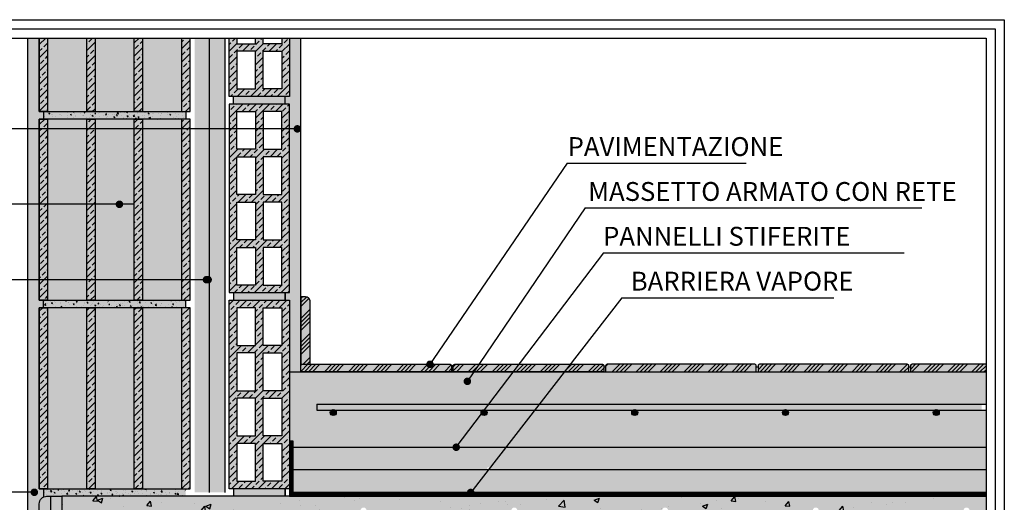
# Model space of a CAD drawing. Extents: x 2700 to 2897, y 203 to 354.
# Drawn here: x 2767 to 2897, y 290 to 354 of the extents above; entities that cross this region are included whole.
import ezdxf

# ---------------------------------------------------------------- set-up
doc = ezdxf.new("R2010")
doc.units = 0
doc.header["$LTSCALE"] = 4
doc.header["$MEASUREMENT"] = 0
doc.linetypes.add('ACAD_ISO03W100', pattern=[30, 12, -18])
doc.layers.get('0').update_dxf_attribs({"linetype": 'CONTINUOUS'})
for name, color, linetype in [('ferri', 7, 'CONTINUOUS'), ('ISOLAMENTO', 7, 'CONTINUOUS'), ('MANTOSIC', 1, 'CONTINUOUS'), ('RETINI', 5, 'CONTINUOUS'), ('RETINI COLORE', 7, 'CONTINUOUS'), ('SEZIONATE', 4, 'CONTINUOUS'), ('TESTI', 1, 'CONTINUOUS')]:
    doc.layers.add(name, color=color, linetype=linetype)
doc.styles.add('ROMANS', font='romans.shx', dxfattribs={"width": 0.8})
doc.linetypes.add('BATTING', pattern='A,0.00254,-2.54,[134,ltypeshp.shx,S=2.54,R=0,X=-2.54,Y=0],-5.08,[134,ltypeshp.shx,S=2.54,R=180,X=2.54,Y=0],-2.54', length=10.16254)
pattern_1 = [(45, (-52106.3423, 16724.7573), (-0.883883476, 0.883883476), []), (45, (-52105.4585, 16724.7573), (-0.883883476, 0.883883476), [0.625, -0.3125])]
pattern_2 = [(50, (-52106.3423, 16724.7573), (1.434520365, -0.12550427), [0.15, -1.65]), (355, (-52106.3423, 16724.7573), (-0.277502667, 1.504384267), [0.12, -1.32]), (100.4514, (-52106.2228, 16724.7469), (1.157018763, 1.378879084), [0.12748038, -1.402284224]), (46.1842, (-52106.3423, 16725.1573), (2.134482097, -0.33103803), [0.225, -2.475]), (96.6356, (-52106.1645, 16725.1298), (1.86932541, 1.94823574), [0.19122058, -2.103426]), (351.1842, (-52106.3423, 16725.1573), (1.86932389, 1.9482372), [0.18, -1.98]), (21, (-52106.1423, 16725.0573), (1.193814104, -0.805237781), [0.15, -1.65]), (326, (-52106.1423, 16725.0573), (0.486630664, 1.45030009), [0.12, -1.32]), (71.4514, (-52106.0429, 16724.9902), (1.680445257, 0.645060993), [0.12748038, -1.402284224]), (37.5, (-52106.34234, 16724.75735), (0.0243197106, 0.6657877077), [0, -1.304, 0, -1.34, 0, -1.325]), (7.5, (-52106.34234, 16724.75735), (0.526139075, 0.788823424), [0, -0.764, 0, -1.274, 0, -0.505]), (327.5, (-52106.78834, 16724.75735), (1.0676448723, -0.0451097435), [0, -0.5, 0, -1.56, 0, -2.07]), (317.5, (-52106.9883, 16724.75735), (1.166372339, 0.200209965), [0, -0.65, 0, -1.036, 0, -1.47])]

msp = doc.modelspace()

# ---------------------------------------------------------------- hatches: boundary and pattern name
at = {"layer": 'RETINI'}
h = msp.add_hatch(dxfattribs=at)
h.set_pattern_fill('AR-SAND', color=256, scale=0.5, style=0)
h.set_pattern_definition([(37.5, (203.7798, -185.5419), (-0.03149668, 0.96341188), [0, -0.76, 0, -0.85, 0, -0.8125]), (7.5, (203.7798, -185.5419), (0.88488835, 1.41107303), [0, -0.41, 0, -0.685, 0, -0.2625]), (327.5, (203.1648, -185.5419), (1.55707093, 0.00282953), [0, -0.25, 0, -0.9, 0, -1.175]), (317.5, (203.1648, -185.5419), (1.5030633, 0.4388378), [0, -0.125, 0, -0.59, 0, -0.675])])
h.paths.add_polyline_path([(2769.2, 315.56), (2769.75, 315.56), (2769.75, 316.56), (2769.2, 316.56), (2769.2, 340.56), (2769.75, 340.56), (2769.75, 341.56), (2769.2, 341.56), (2769.2, 351.31), (2767.7, 351.31), (2767.7, 287.55), (2768.29, 287.55, -1), (2768.79, 287.55, -1), (2768.29, 287.55), (2767.7, 287.55), (2767.7, 279.55), (2769.2, 279.55), (2769.2, 289.56, -0.285019), (2769.75, 290.46), (2769.75, 291.56), (2769.2, 291.56)])
h = msp.add_hatch(dxfattribs=at)
h.set_pattern_fill('ANSI33', color=256, scale=5, style=0)
h.set_pattern_definition(pattern_1)
h.paths.add_polyline_path([(2770.31, 351.31), (2769.2, 351.31), (2769.2, 341.56), (2770.31, 341.56)])
h.paths.add_polyline_path([(2776.6, 351.31), (2775.49, 351.31), (2775.49, 341.56), (2776.6, 341.56)])
h.paths.add_polyline_path([(2782.9, 351.31), (2781.79, 351.31), (2781.79, 341.56), (2782.9, 341.56)])
h.paths.add_polyline_path([(2789.2, 351.31), (2788.08, 351.31), (2788.08, 341.56), (2789.2, 341.56)])
h = msp.add_hatch(dxfattribs=at)
h.set_pattern_fill('ANSI33', color=256, scale=5, style=0)
h.paths.add_polyline_path([(2802.4, 316.56), (2794.4, 316.56), (2794.4, 291.56), (2802.4, 291.56)])
h.paths.add_polyline_path([(2798.9, 315.56), (2801.4, 315.56), (2801.4, 310.56), (2798.9, 310.56)], flags=16)
h.paths.add_polyline_path([(2797.9, 315.56), (2797.9, 310.56), (2795.4, 310.56), (2795.4, 315.56)], flags=16)
h.paths.add_polyline_path([(2798.9, 309.56), (2801.4, 309.56), (2801.4, 304.56), (2798.9, 304.56)], flags=16)
h.paths.add_polyline_path([(2797.9, 309.56), (2797.9, 304.56), (2795.4, 304.56), (2795.4, 309.56)], flags=16)
h.paths.add_polyline_path([(2798.9, 303.56), (2801.4, 303.56), (2801.4, 298.56), (2798.9, 298.56)], flags=16)
h.paths.add_polyline_path([(2797.9, 303.56), (2797.9, 298.56), (2795.4, 298.56), (2795.4, 303.56)], flags=16)
h.paths.add_polyline_path([(2798.9, 297.56), (2801.4, 297.56), (2801.4, 292.56), (2798.9, 292.56)], flags=16)
h.paths.add_polyline_path([(2797.9, 297.56), (2797.9, 292.56), (2795.4, 292.56), (2795.4, 297.56)], flags=16)
h.paths.add_polyline_path([(2802.4, 339.27), (2801.4, 339.27), (2801.4, 336.56), (2798.9, 336.56), (2798.9, 339.27), (2797.9, 339.27), (2797.9, 336.56), (2795.4, 336.56), (2795.4, 339.27), (2794.4, 339.27), (2794.4, 317.56), (2802.4, 317.56)])
h.paths.add_polyline_path([(2798.9, 318.56), (2798.9, 323.56), (2801.4, 323.56), (2801.4, 318.56)], flags=16)
h.paths.add_polyline_path([(2797.9, 318.56), (2795.4, 318.56), (2795.4, 323.56), (2797.9, 323.56)], flags=16)
h.paths.add_polyline_path([(2798.9, 324.56), (2798.9, 329.56), (2801.4, 329.56), (2801.4, 324.56)], flags=16)
h.paths.add_polyline_path([(2797.9, 324.56), (2795.4, 324.56), (2795.4, 329.56), (2797.9, 329.56)], flags=16)
h.paths.add_polyline_path([(2798.9, 330.56), (2798.9, 335.56), (2801.4, 335.56), (2801.4, 330.56)], flags=16)
h.paths.add_polyline_path([(2797.9, 330.56), (2795.4, 330.56), (2795.4, 335.56), (2797.9, 335.56)], flags=16)
h.paths.add_polyline_path([(2802.4, 342.56), (2794.4, 342.56), (2794.4, 339.27), (2795.4, 339.27), (2795.4, 341.56), (2797.9, 341.56), (2797.9, 339.27), (2798.9, 339.27), (2798.9, 341.56), (2801.4, 341.56), (2801.4, 339.27), (2802.4, 339.27)])
h.paths.add_polyline_path([(2802.4, 351.31), (2801.4, 351.31), (2801.4, 350.56), (2798.9, 350.56), (2798.9, 351.31), (2797.9, 351.31), (2797.9, 350.56), (2795.4, 350.56), (2795.4, 351.31), (2794.4, 351.31), (2794.4, 343.56), (2802.4, 343.56)])
h.paths.add_polyline_path([(2798.9, 344.56), (2798.9, 349.56), (2801.4, 349.56), (2801.4, 344.56)], flags=16)
h.paths.add_polyline_path([(2797.9, 344.56), (2795.4, 344.56), (2795.4, 349.56), (2797.9, 349.56)], flags=16)
h = msp.add_hatch(dxfattribs=at)
h.set_pattern_fill('AR-SAND', color=256, scale=0.5, style=0)
h.set_pattern_definition([(37.5, (0, 0), (-0.03149668, 0.96341188), [0, -0.76, 0, -0.85, 0, -0.8125]), (7.5, (0, 0), (0.88488835, 1.41107303), [0, -0.41, 0, -0.685, 0, -0.2625]), (327.5, (-0.615, 0), (1.55707093, 0.00282953), [0, -0.25, 0, -0.9, 0, -1.175]), (317.5, (-0.615, 0), (1.5030633, 0.4388378), [0, -0.125, 0, -0.59, 0, -0.675])])
h.paths.add_polyline_path([(2803.9, 351.31), (2802.4, 351.31), (2802.4, 343.56), (2801.81, 343.56), (2801.81, 342.56), (2802.4, 342.56), (2802.4, 339.27), (2803.19, 339.27, -1), (2803.69, 339.27, -1), (2803.19, 339.27), (2802.4, 339.27), (2802.4, 317.56), (2801.81, 317.56), (2801.81, 316.56), (2802.4, 316.56), (2802.4, 307.06), (2803.1, 307.06), (2803.9, 307.06), (2803.9, 307.86)])
h = msp.add_hatch(dxfattribs=at)
h.set_pattern_fill('AR-CONC', color=256, scale=0.2, angle=0.2, style=0)
h.set_pattern_definition([(50.2, (0, 0), (1.4349497, -0.1204961), [0.15, -1.65]), (355.2, (0, 0), (-0.28275226, 1.5034064), [0.12, -1.32]), (100.6514, (0.1196, -0.01), (1.1521985, 1.3829094), [0.1274804, -1.4022842]), (46.3842, (-0.0014, 0.4), (2.1356246, -0.3235853), [0.225, -2.475]), (96.8356, (0.1766, 0.373), (1.8625134, 1.954749), [0.1912206, -2.103426]), (351.3842, (-0.0014, 0.4), (1.8625119, 1.9547505), [0.18, -1.98]), (21.2, (0.199, 0.3007), (1.19661764, -0.8010657), [0.15, -1.65]), (326.2, (0.199, 0.3007), (0.4815652, 1.4519899), [0.12, -1.32]), (71.6514, (0.2987, 0.234), (1.67818334, 0.6509229), [0.1274804, -1.4022842]), (37.7, (0, 0), (0.02199553, 0.66586854), [0, -1.304, 0, -1.34, 0, -1.325]), (7.7, (0, 0), (0.52338236, 0.79065519), [0, -0.764, 0, -1.274, 0, -0.505]), (327.7, (-0.446, -0.00156), (1.06779583, -0.04138269), [0, -0.5, 0, -1.56, 0, -2.07]), (317.7, (-0.646, -0.0023), (1.16566637, 0.20428014), [0, -0.65, 0, -1.036, 0, -1.47])])
h.paths.add_polyline_path([(2801.81, 291.56), (2794.98, 291.56), (2794.98, 290.56), (2801.81, 290.56)])
h.paths.add_polyline_path([(2801.81, 317.56), (2794.98, 317.56), (2794.98, 316.56), (2801.81, 316.56)])
h.paths.add_polyline_path([(2801.81, 343.56), (2794.98, 343.56), (2794.98, 342.56), (2801.81, 342.56)])
h = msp.add_hatch(dxfattribs=at)
h.set_pattern_fill('AR-CONC', color=256, scale=0.2, style=0)
h.set_pattern_definition(pattern_2)
h.paths.add_polyline_path([(2788.64, 341.56), (2788.08, 341.56), (2769.75, 341.56), (2769.75, 340.56), (2770.31, 340.56), (2788.64, 340.56)])
h.paths.add_polyline_path([(2788.64, 316.56), (2788.08, 316.56), (2769.75, 316.56), (2769.75, 315.56), (2770.31, 315.56), (2788.64, 315.56)])
h = msp.add_hatch(dxfattribs=at)
h.set_pattern_fill('ANSI33', color=256, scale=5, style=0)
h.set_pattern_definition(pattern_1)
h.paths.add_polyline_path([(2770.31, 340.56), (2769.2, 340.56), (2769.2, 316.56), (2770.31, 316.56)])
h.paths.add_polyline_path([(2776.6, 340.56), (2775.49, 340.56), (2775.49, 316.56), (2776.6, 316.56)])
h.paths.add_polyline_path([(2782.9, 340.56), (2781.79, 340.56), (2781.79, 316.56), (2782.9, 316.56)])
h.paths.add_polyline_path([(2789.2, 340.56), (2788.08, 340.56), (2788.08, 316.56), (2789.2, 316.56)])
h = msp.add_hatch(dxfattribs=at)
h.set_pattern_fill('ANSI34', color=256, scale=3, style=0)
h.set_pattern_definition([(45, (-253.9408, 148.6898), (-1.5909903, 1.5909903), []), (45, (-253.4105, 148.6898), (-1.5909903, 1.5909903), []), (45, (-252.8801, 148.6898), (-1.5909903, 1.5909903), []), (45, (-252.3498, 148.6898), (-1.5909903, 1.5909903), [])])
h.paths.add_polyline_path([(2805.15, 316.36, 0.414214), (2804.52, 316.99), (2803.9, 316.99), (2803.9, 308.06), (2805.15, 308.06)])
h = msp.add_hatch(dxfattribs=at)
h.set_pattern_fill('ANSI33', color=256, scale=5, style=0)
h.set_pattern_definition(pattern_1)
h.paths.add_polyline_path([(2770.31, 315.56), (2769.2, 315.56), (2769.2, 291.56), (2770.31, 291.56)])
h.paths.add_polyline_path([(2776.6, 315.56), (2775.49, 315.56), (2775.49, 291.56), (2776.6, 291.56)])
h.paths.add_polyline_path([(2782.9, 315.56), (2781.79, 315.56), (2781.79, 291.56), (2782.9, 291.56)])
h.paths.add_polyline_path([(2789.2, 315.56), (2788.08, 315.56), (2788.08, 291.56), (2789.2, 291.56)])
h = msp.add_hatch(dxfattribs=at)
h.set_pattern_fill('AR-CONC', color=256, scale=0.4, style=0)
h.set_pattern_definition([(50, (0, 0), (2.8690407, -0.2510085), [0.3, -3.3]), (355, (0, 0), (-0.5550053, 3.0087685), [0.24, -2.64]), (100.4514, (0.239, -0.021), (2.3140375, 2.7577582), [0.2549608, -2.8045684]), (46.1842, (0, 0.8), (4.268964, -0.662076), [0.45, -4.95]), (96.6356, (0.3557, 0.745), (3.738651, 3.8964715), [0.382441, -4.206852]), (351.1842, (0, 0.8), (3.738648, 3.8964744), [0.36, -3.96]), (21, (0.4, 0.6), (2.3876282, -1.6104756), [0.3, -3.3]), (326, (0.4, 0.6), (0.9732613, 2.9006002), [0.24, -2.64]), (71.4514, (0.599, 0.4658), (3.3608905, 1.290122), [0.2549608, -2.8045684]), (37.5, (0, 0), (0.04863942, 1.3315754), [0, -2.608, 0, -2.68, 0, -2.65]), (7.5, (0, 0), (1.05227815, 1.57764685), [0, -1.528, 0, -2.548, 0, -1.01]), (327.5, (-0.892, 0), (2.13528974, -0.0902195), [0, -1, 0, -3.12, 0, -4.14]), (317.5, (-1.292, 0), (2.3327447, 0.4004199), [0, -1.3, 0, -2.072, 0, -2.94])])
h.paths.add_polyline_path([(2894.82, 307.06), (2884.79, 307.06), (2838.87, 307.06), (2835.53, 302.76), (2894.82, 302.76)])
h.paths.add_polyline_path([(2894.82, 301.96), (2888.47, 301.96, -0.217733), (2888.61, 301.66, -1), (2887.81, 301.66, -0.217733), (2887.95, 301.96), (2868.47, 301.96, -0.217733), (2868.61, 301.66, -1), (2867.81, 301.66, -0.217733), (2867.95, 301.96), (2848.47, 301.96, -0.217733), (2848.61, 301.66, -1), (2847.81, 301.66, -0.217733), (2847.95, 301.96), (2834.9, 301.96), (2831.1, 297.06), (2894.82, 297.06)])
h.paths.add_polyline_path([(2834.9, 301.96), (2828.47, 301.96, -0.217733), (2828.61, 301.66, -0.828708), (2827.84, 301.51), (2824.62, 297.29, -0.295805), (2824.77, 297.06), (2831.1, 297.06)])
h.paths.add_polyline_path([(2838.87, 307.06), (2832.07, 307.06), (2828.79, 302.76), (2835.53, 302.76)])
h.paths.add_polyline_path([(2832.07, 307.06), (2826.86, 307.06), (2826.14, 306.01, -0.248127), (2826.25, 305.8, -1), (2825.75, 305.8, -0.602401), (2826.14, 306.01), (2826.86, 307.06), (2824.12, 307.06), (2802.4, 307.06), (2802.4, 297.87), (2802.9, 297.87), (2802.9, 297.06), (2824.27, 297.06, -0.543443), (2824.62, 297.29), (2827.84, 301.51, -0.093669), (2827.81, 301.66, -0.217733), (2827.95, 301.96), (2808.47, 301.96, -0.217733), (2808.61, 301.66, -1), (2807.81, 301.66, -0.217733), (2807.95, 301.96), (2806.04, 301.96), (2806.04, 302.76), (2828.79, 302.76)])
h = msp.add_hatch(dxfattribs=at)
h.set_pattern_fill('ANSI34', color=256, scale=3, style=0)
h.set_pattern_definition([(45, (205.7798, -184.5419), (-1.5909903, 1.5909903), []), (45, (206.3101, -184.5419), (-1.5909903, 1.5909903), []), (45, (206.8405, -184.5419), (-1.5909903, 1.5909903), []), (45, (207.3708, -184.5419), (-1.5909903, 1.5909903), [])])
h.paths.add_polyline_path([(2894.82, 308.06), (2884.99, 308.06, 0.414214), (2884.79, 307.86), (2884.79, 307.06), (2894.82, 307.06)])
h.paths.add_polyline_path([(2884.57, 307.86, 0.414214), (2884.37, 308.06), (2864.77, 308.06, 0.414214), (2864.57, 307.86), (2864.57, 307.06), (2884.57, 307.06)])
h.paths.add_polyline_path([(2864.14, 308.06), (2844.54, 308.06, 0.414214), (2844.34, 307.86), (2844.34, 307.06), (2864.34, 307.06), (2864.34, 307.86, 0.414214)])
h.paths.add_polyline_path([(2843.92, 308.06), (2824.32, 308.06, 0.414214), (2824.12, 307.86), (2824.12, 307.06), (2844.12, 307.06), (2844.12, 307.86, 0.414214)])
h.paths.add_polyline_path([(2823.9, 307.86, 0.414214), (2823.7, 308.06), (2804.1, 308.06, 0.414214), (2803.9, 307.86), (2803.9, 307.06), (2823.9, 307.06)])
h = msp.add_hatch(dxfattribs=at)
h.set_pattern_fill('AR-CONC', color=256, scale=0.2, style=0)
h.set_pattern_definition(pattern_2)
h.paths.add_polyline_path([(2788.64, 291.56), (2788.08, 291.56), (2769.75, 291.56), (2769.75, 290.56), (2788.64, 290.56)])
h = msp.add_hatch(dxfattribs=at)
h.set_pattern_fill('AR-CONC', color=256, style=0)
h.set_pattern_definition([(50, (0, 0), (7.172602, -0.627521), [0.75, -8.25]), (355, (0, 0), (-1.387513, 7.521921), [0.6, -6.6]), (100.4514, (0.598, -0.052), (5.785094, 6.894395), [0.637402, -7.011421]), (46.1842, (0, 2), (10.67241, -1.65519), [1.125, -12.375]), (96.6356, (0.889, 1.862), (9.346627, 9.74118), [0.956103, -10.51713]), (351.1842, (0, 2), (9.34662, 9.741186), [0.9, -9.9]), (21, (1, 1.5), (5.96907, -4.026189), [0.75, -8.25]), (326, (1, 1.5), (2.433153, 7.2515), [0.6, -6.6]), (71.4514, (1.4974, 1.1645), (8.402226, 3.225305), [0.637402, -7.011421]), (37.5, (0, 0), (0.1215986, 3.3289385), [0, -6.52, 0, -6.7, 0, -6.625]), (7.5, (0, 0), (2.6306954, 3.944117), [0, -3.82, 0, -6.37, 0, -2.525]), (327.5, (-2.23, 0), (5.3382244, -0.2255487), [0, -2.5, 0, -7.8, 0, -10.35]), (317.5, (-3.23, 0), (5.831862, 1.00105), [0, -3.25, 0, -5.18, 0, -7.35])])
h.paths.add_polyline_path([(2802.57, 286.56), (2834.57, 286.56), (2884.82, 286.56), (2894.82, 286.56), (2894.82, 288.36), (2892.49, 288.36, -0.372553), (2891.97, 288.36), (2872.49, 288.36, -0.372553), (2871.97, 288.36), (2852.49, 288.36, -0.372553), (2851.97, 288.36), (2832.49, 288.36, -0.372553), (2831.97, 288.36), (2812.49, 288.36, -0.642396), (2811.83, 288.67, -1), (2812.63, 288.67, -0.217733), (2812.49, 288.36), (2831.97, 288.36, -0.217733), (2831.83, 288.67, -1), (2832.63, 288.67, -0.217733), (2832.49, 288.36), (2851.97, 288.36, -0.217733), (2851.83, 288.67, -1), (2852.63, 288.67, -0.217733), (2852.49, 288.36), (2871.97, 288.36, -0.217733), (2871.83, 288.67, -1), (2872.63, 288.67, -0.217733), (2872.49, 288.36), (2891.97, 288.36, -0.217733), (2891.83, 288.67, -1), (2892.63, 288.67, -0.217733), (2892.49, 288.36), (2894.82, 288.36), (2894.82, 290.56), (2802.4, 290.56), (2772.2, 290.56), (2772.2, 266.56), (2772.3, 266.56), (2802.57, 266.56), (2802.57, 267.57)])
h.paths.add_polyline_path([(2775, 270.56), (2775, 286.56, -0.414214), (2776, 287.56), (2798.57, 287.56, -0.414214), (2799.57, 286.56), (2799.57, 272.06, -0.250492), (2800.37, 270.56), (2800.37, 286.56, 0.414214), (2798.57, 288.36), (2776, 288.36, 0.414214), (2774.2, 286.56), (2774.2, 270.56, 0.414214), (2776, 268.76), (2798.57, 268.76, 0.79051), (2799.37, 272.17), (2796.82, 273.45), (2796.46, 272.74), (2799.01, 271.46, -0.79051), (2798.57, 269.56), (2776, 269.56, -0.414214)], flags=16)
h.paths.add_polyline_path([(2797.57, 286.56, -1), (2799.57, 286.56, -1)], flags=16)
h.paths.add_polyline_path([(2798.07, 286.56, -1), (2799.07, 286.56, -1)], flags=0)
h.paths.add_polyline_path([(2797.57, 270.56, -1), (2799.57, 270.56, -1)], flags=16)
h.paths.add_polyline_path([(2799.07, 270.56, -1), (2798.07, 270.56, -1)], flags=0)
h.paths.add_polyline_path([(2775, 286.56, -1), (2777, 286.56, -1)], flags=0)
h.paths.add_polyline_path([(2775.5, 286.56, -1), (2776.5, 286.56, -1)], flags=0)
h.paths.add_polyline_path([(2777, 270.56, -1), (2775, 270.56, -1)], flags=16)
h.paths.add_polyline_path([(2776.5, 270.56, -1), (2775.5, 270.56, -1)], flags=0)
at = {"layer": 'RETINI COLORE'}
h = msp.add_hatch(color=254, dxfattribs=at)
h.paths.add_polyline_path([(2769.2, 351.31), (2767.7, 351.31), (2767.7, 287.55), (2768.29, 287.55, -1), (2768.79, 287.55, -1), (2768.29, 287.55), (2767.7, 287.55), (2767.7, 279.55), (2769.2, 279.55), (2769.2, 289.56, -0.285019), (2769.75, 290.46), (2769.75, 291.56), (2769.2, 291.56), (2769.2, 315.56), (2769.75, 315.56), (2769.75, 316.56), (2769.2, 316.56), (2769.2, 340.56), (2769.75, 340.56), (2769.75, 341.56), (2769.2, 341.56)])
h.paths.add_polyline_path([(2769.2, 279.55), (2767.7, 279.55), (2767.7, 206.31), (2769.2, 206.31), (2769.2, 215.56), (2769.75, 215.56), (2769.75, 216.56), (2769.2, 216.56), (2769.2, 240.56), (2769.75, 240.56), (2769.75, 241.56), (2769.2, 241.56), (2769.2, 265.56), (2769.75, 265.56), (2769.75, 266.67, -0.285019), (2769.2, 267.56)])
h = msp.add_hatch(color=32, dxfattribs=at)
h.paths.add_polyline_path([(2770.31, 351.31), (2769.2, 351.31), (2769.2, 341.56), (2770.31, 341.56)])
h.paths.add_polyline_path([(2776.6, 351.31), (2775.49, 351.31), (2775.49, 341.56), (2776.6, 341.56)])
h.paths.add_polyline_path([(2782.9, 351.31), (2781.79, 351.31), (2781.79, 341.56), (2782.9, 341.56)])
h.paths.add_polyline_path([(2789.2, 351.31), (2788.08, 351.31), (2788.08, 341.56), (2789.2, 341.56)])
h = msp.add_hatch(color=31, dxfattribs=at)
h.paths.add_polyline_path([(2775.49, 351.31), (2770.31, 351.31), (2770.31, 341.56), (2775.49, 341.56)])
h.paths.add_polyline_path([(2781.79, 351.31), (2776.6, 351.31), (2776.6, 341.56), (2781.79, 341.56)])
h.paths.add_polyline_path([(2788.08, 351.31), (2782.9, 351.31), (2782.9, 341.56), (2788.08, 341.56)])
h.paths.add_polyline_path([(2788.08, 340.56), (2782.9, 340.56), (2782.9, 316.56), (2788.08, 316.56)])
h.paths.add_polyline_path([(2781.79, 340.56), (2776.6, 340.56), (2776.6, 316.56), (2781.79, 316.56)])
h.paths.add_polyline_path([(2775.49, 340.56), (2770.31, 340.56), (2770.31, 316.56), (2775.49, 316.56)])
h.paths.add_polyline_path([(2775.49, 315.56), (2770.31, 315.56), (2770.31, 291.56), (2775.49, 291.56)])
h.paths.add_polyline_path([(2781.79, 315.56), (2776.6, 315.56), (2776.6, 291.56), (2781.79, 291.56)])
h.paths.add_polyline_path([(2788.08, 315.56), (2782.9, 315.56), (2782.9, 291.56), (2788.08, 291.56)])
h = msp.add_hatch(color=51, dxfattribs=at)
h.paths.add_polyline_path([(2791.8, 291.06), (2789.8, 291.06), (2789.8, 351.31), (2791.8, 351.31)])
h.paths.add_polyline_path([(2793.8, 291.06), (2791.8, 291.06), (2791.8, 351.31), (2793.8, 351.31)])
h = msp.add_hatch(color=32, dxfattribs=at)
h.paths.add_polyline_path([(2802.4, 316.56), (2794.4, 316.56), (2794.4, 291.56), (2802.4, 291.56)])
h.paths.add_polyline_path([(2798.9, 315.56), (2801.4, 315.56), (2801.4, 310.56), (2798.9, 310.56)], flags=16)
h.paths.add_polyline_path([(2797.9, 315.56), (2797.9, 310.56), (2795.4, 310.56), (2795.4, 315.56)], flags=16)
h.paths.add_polyline_path([(2798.9, 309.56), (2801.4, 309.56), (2801.4, 304.56), (2798.9, 304.56)], flags=16)
h.paths.add_polyline_path([(2797.9, 309.56), (2797.9, 304.56), (2795.4, 304.56), (2795.4, 309.56)], flags=16)
h.paths.add_polyline_path([(2798.9, 303.56), (2801.4, 303.56), (2801.4, 298.56), (2798.9, 298.56)], flags=16)
h.paths.add_polyline_path([(2797.9, 303.56), (2797.9, 298.56), (2795.4, 298.56), (2795.4, 303.56)], flags=16)
h.paths.add_polyline_path([(2798.9, 297.56), (2801.4, 297.56), (2801.4, 292.56), (2798.9, 292.56)], flags=16)
h.paths.add_polyline_path([(2797.9, 297.56), (2797.9, 292.56), (2795.4, 292.56), (2795.4, 297.56)], flags=16)
h.paths.add_polyline_path([(2802.4, 339.27), (2801.4, 339.27), (2801.4, 336.56), (2798.9, 336.56), (2798.9, 339.27), (2797.9, 339.27), (2797.9, 336.56), (2795.4, 336.56), (2795.4, 339.27), (2794.4, 339.27), (2794.4, 317.56), (2802.4, 317.56)])
h.paths.add_polyline_path([(2798.9, 318.56), (2798.9, 323.56), (2801.4, 323.56), (2801.4, 318.56)], flags=16)
h.paths.add_polyline_path([(2797.9, 318.56), (2795.4, 318.56), (2795.4, 323.56), (2797.9, 323.56)], flags=16)
h.paths.add_polyline_path([(2798.9, 324.56), (2798.9, 329.56), (2801.4, 329.56), (2801.4, 324.56)], flags=16)
h.paths.add_polyline_path([(2797.9, 324.56), (2795.4, 324.56), (2795.4, 329.56), (2797.9, 329.56)], flags=16)
h.paths.add_polyline_path([(2798.9, 330.56), (2798.9, 335.56), (2801.4, 335.56), (2801.4, 330.56)], flags=16)
h.paths.add_polyline_path([(2797.9, 330.56), (2795.4, 330.56), (2795.4, 335.56), (2797.9, 335.56)], flags=16)
h.paths.add_polyline_path([(2802.4, 342.56), (2794.4, 342.56), (2794.4, 339.27), (2795.4, 339.27), (2795.4, 341.56), (2797.9, 341.56), (2797.9, 339.27), (2798.9, 339.27), (2798.9, 341.56), (2801.4, 341.56), (2801.4, 339.27), (2802.4, 339.27)])
h.paths.add_polyline_path([(2802.4, 351.31), (2801.4, 351.31), (2801.4, 350.56), (2798.9, 350.56), (2798.9, 351.31), (2797.9, 351.31), (2797.9, 350.56), (2795.4, 350.56), (2795.4, 351.31), (2794.4, 351.31), (2794.4, 343.56), (2802.4, 343.56)])
h.paths.add_polyline_path([(2798.9, 344.56), (2798.9, 349.56), (2801.4, 349.56), (2801.4, 344.56)], flags=16)
h.paths.add_polyline_path([(2797.9, 344.56), (2795.4, 344.56), (2795.4, 349.56), (2797.9, 349.56)], flags=16)
for color, points in [(254, [(2803.9, 351.31), (2802.4, 351.31), (2802.4, 343.56), (2801.81, 343.56), (2801.81, 342.56), (2802.4, 342.56), (2802.4, 339.27), (2803.19, 339.27, -1), (2803.69, 339.27, -1), (2803.19, 339.27), (2802.4, 339.27), (2802.4, 317.56), (2801.81, 317.56), (2801.81, 316.56), (2802.4, 316.56), (2802.4, 307.06), (2803.1, 307.06), (2803.9, 307.06), (2803.9, 307.86)]), (43, [(2805.15, 316.36, 0.414214), (2804.52, 316.99), (2803.9, 316.99), (2803.9, 308.06), (2805.15, 308.06)]), (250, [(2848.47, 301.96), (2867.95, 301.96, -0.372553), (2868.47, 301.96), (2887.95, 301.96, -0.372553), (2888.47, 301.96), (2894.22, 301.96), (2894.22, 302.76), (2806.04, 302.76), (2806.04, 301.96), (2807.95, 301.96, -0.372553), (2808.47, 301.96), (2827.95, 301.96, -0.372553), (2828.47, 301.96), (2847.95, 301.96, -0.372553)]), (254, [(2788.64, 291.56), (2788.08, 291.56), (2769.75, 291.56), (2769.75, 290.56), (2788.64, 290.56)]), (51, [(2772.2, 290.56), (2770.2, 290.56, 0.414214), (2769.2, 289.56), (2769.2, 279.55), (2769.49, 279.55, -1), (2769.99, 279.55, -1), (2769.49, 279.55), (2769.2, 279.55), (2769.2, 267.56, 0.414214), (2770.2, 266.56), (2772.2, 266.56)])]:
    msp.add_hatch(color=color, dxfattribs=at).paths.add_polyline_path(points)
h = msp.add_hatch(color=254, dxfattribs=at)
h.paths.add_polyline_path([(2801.81, 291.56), (2794.98, 291.56), (2794.98, 290.56), (2801.81, 290.56)])
h.paths.add_polyline_path([(2801.81, 317.56), (2794.98, 317.56), (2794.98, 316.56), (2801.81, 316.56)])
h.paths.add_polyline_path([(2801.81, 343.56), (2794.98, 343.56), (2794.98, 342.56), (2801.81, 342.56)])
h = msp.add_hatch(color=254, dxfattribs=at)
h.paths.add_polyline_path([(2788.64, 341.56), (2788.08, 341.56), (2769.75, 341.56), (2769.75, 340.56), (2770.31, 340.56), (2788.64, 340.56)])
h.paths.add_polyline_path([(2788.64, 316.56), (2788.08, 316.56), (2769.75, 316.56), (2769.75, 315.56), (2770.31, 315.56), (2788.64, 315.56)])
h = msp.add_hatch(color=32, dxfattribs=at)
h.paths.add_polyline_path([(2770.31, 340.56), (2769.2, 340.56), (2769.2, 316.56), (2770.31, 316.56)])
h.paths.add_polyline_path([(2776.6, 340.56), (2775.49, 340.56), (2775.49, 316.56), (2776.6, 316.56)])
h.paths.add_polyline_path([(2782.9, 340.56), (2781.79, 340.56), (2781.79, 316.56), (2782.9, 316.56)])
h.paths.add_polyline_path([(2789.2, 340.56), (2788.08, 340.56), (2788.08, 316.56), (2789.2, 316.56)])
h = msp.add_hatch(color=32, dxfattribs=at)
h.paths.add_polyline_path([(2770.31, 315.56), (2769.2, 315.56), (2769.2, 291.56), (2770.31, 291.56)])
h.paths.add_polyline_path([(2776.6, 315.56), (2775.49, 315.56), (2775.49, 291.56), (2776.6, 291.56)])
h.paths.add_polyline_path([(2782.9, 315.56), (2781.79, 315.56), (2781.79, 291.56), (2782.9, 291.56)])
h.paths.add_polyline_path([(2789.2, 315.56), (2788.08, 315.56), (2788.08, 291.56), (2789.2, 291.56)])
h = msp.add_hatch(color=253, dxfattribs=at)
h.paths.add_polyline_path([(2894.82, 307.06), (2884.79, 307.06), (2838.87, 307.06), (2835.53, 302.76), (2894.82, 302.76)])
h.paths.add_polyline_path([(2894.82, 301.96), (2888.47, 301.96, -0.217733), (2888.61, 301.66, -1), (2887.81, 301.66, -0.217733), (2887.95, 301.96), (2868.47, 301.96, -0.217733), (2868.61, 301.66, -1), (2867.81, 301.66, -0.217733), (2867.95, 301.96), (2848.47, 301.96, -0.217733), (2848.61, 301.66, -1), (2847.81, 301.66, -0.217733), (2847.95, 301.96), (2834.9, 301.96), (2831.1, 297.06), (2894.82, 297.06)])
h.paths.add_polyline_path([(2834.9, 301.96), (2828.47, 301.96, -0.217733), (2828.61, 301.66, -0.828708), (2827.84, 301.51), (2824.62, 297.29, -0.295805), (2824.77, 297.06), (2831.1, 297.06)])
h.paths.add_polyline_path([(2838.87, 307.06), (2832.07, 307.06), (2828.79, 302.76), (2835.53, 302.76)])
h.paths.add_polyline_path([(2832.07, 307.06), (2826.86, 307.06), (2826.14, 306.01, -0.248127), (2826.25, 305.8, -1), (2825.75, 305.8, -0.602401), (2826.14, 306.01), (2826.86, 307.06), (2824.12, 307.06), (2802.4, 307.06), (2802.4, 297.87), (2802.9, 297.87), (2802.9, 297.06), (2824.27, 297.06, -0.543443), (2824.62, 297.29), (2827.84, 301.51, -0.093669), (2827.81, 301.66, -0.217733), (2827.95, 301.96), (2808.47, 301.96, -0.217733), (2808.61, 301.66, -1), (2807.81, 301.66, -0.217733), (2807.95, 301.96), (2806.04, 301.96), (2806.04, 302.76), (2828.79, 302.76)])
h = msp.add_hatch(color=43, dxfattribs=at)
h.paths.add_polyline_path([(2894.82, 308.06), (2884.99, 308.06, 0.414214), (2884.79, 307.86), (2884.79, 307.06), (2894.82, 307.06)])
h.paths.add_polyline_path([(2884.57, 307.86, 0.414214), (2884.37, 308.06), (2864.77, 308.06, 0.414214), (2864.57, 307.86), (2864.57, 307.06), (2884.57, 307.06)])
h.paths.add_polyline_path([(2864.14, 308.06), (2844.54, 308.06, 0.414214), (2844.34, 307.86), (2844.34, 307.06), (2864.34, 307.06), (2864.34, 307.86, 0.414214)])
h.paths.add_polyline_path([(2843.92, 308.06), (2824.32, 308.06, 0.414214), (2824.12, 307.86), (2824.12, 307.06), (2844.12, 307.06), (2844.12, 307.86, 0.414214)])
h.paths.add_polyline_path([(2823.9, 307.86, 0.414214), (2823.7, 308.06), (2804.1, 308.06, 0.414214), (2803.9, 307.86), (2803.9, 307.06), (2823.9, 307.06)])
h = msp.add_hatch(color=51, dxfattribs=at)
h.paths.add_polyline_path([(2831.1, 297.06), (2824.77, 297.06, -1), (2824.27, 297.06), (2802.9, 297.06), (2802.9, 294.06), (2828.64, 294.06, -0.125996), (2828.61, 294.18, -0.624004), (2829.01, 294.38)])
h.paths.add_polyline_path([(2894.82, 296.56), (2894.82, 297.06), (2831.1, 297.06), (2829.01, 294.38, -0.231524), (2829.11, 294.18, -0.126), (2829.08, 294.06), (2894.82, 294.06)])
h.paths.add_polyline_path([(2894.82, 294.06), (2829.08, 294.06, -0.592278), (2828.64, 294.06), (2802.9, 294.06), (2802.9, 291.06), (2894.82, 291.06)])
h = msp.add_hatch(color=252, dxfattribs=at)
h.paths.add_polyline_path([(2802.57, 286.56), (2834.57, 286.56), (2884.82, 286.56), (2894.82, 286.56), (2894.82, 288.36), (2892.49, 288.36, -0.372553), (2891.97, 288.36), (2872.49, 288.36, -0.372553), (2871.97, 288.36), (2852.49, 288.36, -0.372553), (2851.97, 288.36), (2832.49, 288.36, -0.372553), (2831.97, 288.36), (2812.49, 288.36, -0.642396), (2811.83, 288.67, -1), (2812.63, 288.67, -0.217733), (2812.49, 288.36), (2831.97, 288.36, -0.217733), (2831.83, 288.67, -1), (2832.63, 288.67, -0.217733), (2832.49, 288.36), (2851.97, 288.36, -0.217733), (2851.83, 288.67, -1), (2852.63, 288.67, -0.217733), (2852.49, 288.36), (2871.97, 288.36, -0.217733), (2871.83, 288.67, -1), (2872.63, 288.67, -0.217733), (2872.49, 288.36), (2891.97, 288.36, -0.217733), (2891.83, 288.67, -1), (2892.63, 288.67, -0.217733), (2892.49, 288.36), (2894.82, 288.36), (2894.82, 290.56), (2802.4, 290.56), (2772.2, 290.56), (2772.2, 266.56), (2772.3, 266.56), (2802.57, 266.56), (2802.57, 267.57)])
h.paths.add_polyline_path([(2775, 270.56), (2775, 286.56, -0.414214), (2776, 287.56), (2798.57, 287.56, -0.414214), (2799.57, 286.56), (2799.57, 272.06, -0.250492), (2800.37, 270.56), (2800.37, 286.56, 0.414214), (2798.57, 288.36), (2776, 288.36, 0.414214), (2774.2, 286.56), (2774.2, 270.56, 0.414214), (2776, 268.76), (2798.57, 268.76, 0.79051), (2799.37, 272.17), (2796.82, 273.45), (2796.46, 272.74), (2799.01, 271.46, -0.79051), (2798.57, 269.56), (2776, 269.56, -0.414214)], flags=16)
h.paths.add_polyline_path([(2797.57, 286.56, -1), (2799.57, 286.56, -1)], flags=16)
h.paths.add_polyline_path([(2798.07, 286.56, -1), (2799.07, 286.56, -1)], flags=0)
h.paths.add_polyline_path([(2797.57, 270.56, -1), (2799.57, 270.56, -1)], flags=16)
h.paths.add_polyline_path([(2799.07, 270.56, -1), (2798.07, 270.56, -1)], flags=0)
h.paths.add_polyline_path([(2775, 286.56, -1), (2777, 286.56, -1)], flags=0)
h.paths.add_polyline_path([(2775.5, 286.56, -1), (2776.5, 286.56, -1)], flags=0)
h.paths.add_polyline_path([(2777, 270.56, -1), (2775, 270.56, -1)], flags=16)
h.paths.add_polyline_path([(2776.5, 270.56, -1), (2775.5, 270.56, -1)], flags=0)

# ---------------------------------------------------------------- linework, layer by layer
for p, q in [((2767.7, 206.31), (2767.7, 351.31)), ((2803.9, 307.06), (2803.9, 351.31)), ((2794.98, 342.56), (2794.98, 343.56)), ((2801.81, 342.56), (2801.81, 343.56)), ((2769.75, 341.56), (2769.75, 340.56)), ((2788.64, 341.56), (2788.64, 340.56)), ((2794.98, 317.56), (2794.98, 316.56)), ((2801.81, 316.56), (2801.81, 317.56)), ((2801.81, 317.56), (2801.81, 316.56)), ((2769.75, 315.56), (2769.75, 316.56)), ((2788.64, 315.56), (2788.64, 316.56)), ((2802.4, 307.06), (2894.82, 307.06)), ((2823.9, 307.72), (2824.12, 307.72)), ((2844.12, 307.72), (2844.34, 307.72)), ((2864.34, 307.72), (2864.57, 307.72)), ((2884.57, 307.72), (2884.79, 307.72)), ((2806.04, 302.76), (2806.04, 301.96)), ((2802.4, 297.06), (2894.82, 297.06)), ((2894.82, 296.56), (2894.82, 290.56)), ((2769.75, 291.56), (2769.75, 290.46)), ((2794.98, 291.56), (2794.98, 290.56)), ((2801.81, 290.56), (2801.81, 291.56)), ((2801.81, 291.56), (2801.81, 290.56)), ((2802.4, 291.56), (2802.4, 290.56))]:
    msp.add_line(p, q)
for points in [[(2699.63, 353.74), (2897.24, 353.74), (2897.24, 203.89), (2699.63, 203.89)], [(2700.84, 352.53), (2896.03, 352.53), (2896.03, 205.1), (2700.84, 205.1)], [(2702.05, 351.31), (2894.82, 351.31), (2894.82, 206.31), (2702.05, 206.31)], [(2769.2, 316.56), (2789.2, 316.56), (2789.2, 340.56), (2769.2, 340.56)], [(2769.2, 291.56), (2789.2, 291.56), (2789.2, 315.56), (2769.2, 315.56)]]:
    msp.add_lwpolyline(points, close=True)
msp.add_lwpolyline([(2769.2, 351.31), (2769.2, 341.56), (2789.2, 341.56), (2789.2, 351.31)])
for points in [[(2803.9, 308.06), (2805.15, 308.06), (2805.15, 316.36, 0.414214), (2804.52, 316.99), (2803.9, 316.99)], [(2823.9, 307.06), (2803.9, 307.06), (2803.9, 307.86, -0.414214), (2804.1, 308.06), (2823.7, 308.06, -0.414214), (2823.9, 307.86)], [(2844.12, 307.06), (2824.12, 307.06), (2824.12, 307.86, -0.414214), (2824.32, 308.06), (2843.92, 308.06, -0.414214), (2844.12, 307.86)], [(2844.34, 307.06), (2864.34, 307.06), (2864.34, 307.86, 0.414214), (2864.14, 308.06), (2844.54, 308.06, 0.414214), (2844.34, 307.86)], [(2864.57, 307.06), (2884.57, 307.06), (2884.57, 307.86, 0.414214), (2884.37, 308.06), (2864.77, 308.06, 0.414214), (2864.57, 307.86)]]:
    msp.add_lwpolyline(points, format="xyb", close=True)
msp.add_lwpolyline([(2894.82, 308.06), (2884.99, 308.06, 0.414214), (2884.79, 307.86), (2884.79, 307.06), (2894.82, 307.06)], format="xyb")
at = {"layer": 'ferri'}
for p, q in [((2806.04, 302.76), (2894.82, 302.76)), ((2806.04, 301.96), (2807.95, 301.96)), ((2808.47, 301.96), (2827.95, 301.96)), ((2828.47, 301.96), (2847.95, 301.96)), ((2848.47, 301.96), (2867.95, 301.96)), ((2868.47, 301.96), (2887.95, 301.96)), ((2888.47, 301.96), (2894.82, 301.96))]:
    msp.add_line(p, q, dxfattribs=at)
for centre in [(2808.21, 301.66), (2828.21, 301.66), (2848.21, 301.66), (2868.21, 301.66), (2888.21, 301.66)]:
    msp.add_circle(centre, 0.4, dxfattribs=at)
at = {"layer": 'ISOLAMENTO'}
msp.add_line((2793.8, 351.31), (2793.8, 291.06), dxfattribs=at)
msp.add_lwpolyline([(2772.2, 266.56), (2770.2, 266.56, -0.414214), (2769.2, 267.56), (2769.2, 289.56, -0.414214), (2770.2, 290.56), (2772.2, 290.56)], format="xyb", close=True, dxfattribs=at)
at = {"layer": 'MANTOSIC', "linetype": 'ACAD_ISO03W100', "ltscale": 0.06, "const_width": 0.5}
msp.add_lwpolyline([(2802.65, 297.87), (2802.65, 290.81), (2802.65, 290.81), (2894.82, 290.81)], dxfattribs=at)
at = {"layer": 'MANTOSIC'}
msp.add_lwpolyline([(2802.4, 297.87), (2802.4, 290.56), (2894.82, 290.56), (2894.82, 291.06), (2802.9, 291.06), (2802.9, 297.87), (2802.4, 297.87)], close=True, dxfattribs=at)
at = {"layer": 'RETINI', "linetype": 'BATTING', "ltscale": 0.065}
msp.add_line((2894.82, 294.06), (2802.9, 294.06), dxfattribs=at)
at = {"layer": 'RETINI', "linetype": 'BATTING', "ltscale": 0.033}
msp.add_line((2770.7, 290.56), (2770.7, 266.56), dxfattribs=at)
at = {"layer": 'RETINI', "linetype": 'BATTING', "ltscale": 0.048}
msp.add_lwpolyline([(2791.8, 291.06), (2791.8, 351.31)], dxfattribs=at)
at = {"layer": 'RETINI COLORE', "color": 250, "const_width": 0.4}
for points in [[(2808.01, 301.66, -1), (2808.41, 301.66, -1)], [(2828.01, 301.66, -1), (2828.41, 301.66, -1)], [(2848.01, 301.66, -1), (2848.41, 301.66, -1)], [(2868.01, 301.66, -1), (2868.41, 301.66, -1)], [(2888.01, 301.66, -1), (2888.41, 301.66, -1)]]:
    msp.add_lwpolyline(points, format="xyb", close=True, dxfattribs=at)
at = {"layer": 'SEZIONATE'}
for points in [[(2770.31, 351.31), (2770.31, 341.56), (2769.2, 341.56), (2769.2, 351.31)], [(2776.6, 351.31), (2776.6, 341.56), (2775.49, 341.56), (2775.49, 351.31)], [(2782.9, 351.31), (2782.9, 341.56), (2781.79, 341.56), (2781.79, 351.31)], [(2788.08, 351.31), (2788.08, 341.56), (2789.2, 341.56), (2789.2, 351.31)], [(2802.4, 351.31), (2802.4, 343.56), (2794.4, 343.56), (2794.4, 351.31)], [(2795.4, 351.31), (2795.4, 350.56), (2797.9, 350.56), (2797.9, 351.31)], [(2801.4, 351.31), (2801.4, 350.56), (2798.9, 350.56), (2798.9, 351.31)], [(2894.82, 290.56), (2772.2, 290.56), (2772.2, 266.56), (2894.82, 266.56)]]:
    msp.add_lwpolyline(points, dxfattribs=at)
for points in [[(2795.4, 344.56), (2797.9, 344.56), (2797.9, 349.56), (2795.4, 349.56)], [(2801.4, 344.56), (2798.9, 344.56), (2798.9, 349.56), (2801.4, 349.56)], [(2794.4, 317.56), (2802.4, 317.56), (2802.4, 342.56), (2794.4, 342.56)], [(2795.4, 341.56), (2797.9, 341.56), (2797.9, 336.56), (2795.4, 336.56)], [(2801.4, 341.56), (2798.9, 341.56), (2798.9, 336.56), (2801.4, 336.56)], [(2769.2, 340.56), (2770.31, 340.56), (2770.31, 316.56), (2769.2, 316.56)], [(2775.49, 340.56), (2776.6, 340.56), (2776.6, 316.56), (2775.49, 316.56)], [(2781.79, 340.56), (2782.9, 340.56), (2782.9, 316.56), (2781.79, 316.56)], [(2789.2, 340.56), (2788.08, 340.56), (2788.08, 316.56), (2789.2, 316.56)], [(2795.4, 335.56), (2797.9, 335.56), (2797.9, 330.56), (2795.4, 330.56)], [(2801.4, 335.56), (2798.9, 335.56), (2798.9, 330.56), (2801.4, 330.56)], [(2795.4, 329.56), (2797.9, 329.56), (2797.9, 324.56), (2795.4, 324.56)], [(2801.4, 329.56), (2798.9, 329.56), (2798.9, 324.56), (2801.4, 324.56)], [(2795.4, 323.56), (2797.9, 323.56), (2797.9, 318.56), (2795.4, 318.56)], [(2801.4, 323.56), (2798.9, 323.56), (2798.9, 318.56), (2801.4, 318.56)], [(2794.4, 316.56), (2802.4, 316.56), (2802.4, 291.56), (2794.4, 291.56)], [(2769.2, 315.56), (2770.31, 315.56), (2770.31, 291.56), (2769.2, 291.56)], [(2775.49, 315.56), (2776.6, 315.56), (2776.6, 291.56), (2775.49, 291.56)], [(2781.79, 315.56), (2782.9, 315.56), (2782.9, 291.56), (2781.79, 291.56)], [(2789.2, 315.56), (2788.08, 315.56), (2788.08, 291.56), (2789.2, 291.56)], [(2795.4, 310.56), (2797.9, 310.56), (2797.9, 315.56), (2795.4, 315.56)], [(2801.4, 310.56), (2798.9, 310.56), (2798.9, 315.56), (2801.4, 315.56)], [(2795.4, 304.56), (2797.9, 304.56), (2797.9, 309.56), (2795.4, 309.56)], [(2801.4, 304.56), (2798.9, 304.56), (2798.9, 309.56), (2801.4, 309.56)], [(2795.4, 298.56), (2797.9, 298.56), (2797.9, 303.56), (2795.4, 303.56)], [(2801.4, 298.56), (2798.9, 298.56), (2798.9, 303.56), (2801.4, 303.56)], [(2795.4, 292.56), (2797.9, 292.56), (2797.9, 297.56), (2795.4, 297.56)], [(2801.4, 292.56), (2798.9, 292.56), (2798.9, 297.56), (2801.4, 297.56)]]:
    msp.add_lwpolyline(points, close=True, dxfattribs=at)
at = {"layer": 'TESTI'}
for p, q in [((2803.44, 339.27), (2717.29, 339.27)), ((2839.22, 334.72), (2820.89, 307.86)), ((2839.22, 334.72), (2862.99, 334.72)), ((2781.83, 329.27), (2717.29, 329.27)), ((2841.65, 328.78), (2826, 305.8)), ((2841.65, 328.78), (2886.32, 328.78)), ((2844.08, 322.83), (2824.45, 297.06)), ((2844.08, 322.83), (2883.96, 322.83)), ((2791.6, 319.27), (2715.29, 319.27)), ((2846.51, 316.88), (2826.44, 291.06)), ((2846.51, 316.88), (2874.63, 316.88)), ((2768.54, 291.09), (2717.29, 291.09))]:
    msp.add_line(p, q, dxfattribs=at)
at = {"layer": 'TESTI', "const_width": 0.5}
for points in [[(2803.19, 339.27, 1), (2803.69, 339.27, 1)], [(2779.58, 329.27, 1), (2780.08, 329.27, 1)], [(2791.13, 319.27, 1), (2791.63, 319.27, 1)], [(2791.35, 319.27, 1), (2791.85, 319.27, 1)], [(2820.79, 308.06, 1), (2821.29, 308.06, 1)], [(2825.75, 305.8, 1), (2826.25, 305.8, 1)], [(2824.27, 297.06, 1), (2824.77, 297.06, 1)], [(2768.79, 291.09, -1), (2768.29, 291.09, -1)], [(2826.19, 291.06, 1), (2826.69, 291.06, 1)]]:
    msp.add_lwpolyline(points, format="xyb", close=True, dxfattribs=at)

# ---------------------------------------------------------------- texts
at = {"layer": 'TESTI', "char_height": 2.5, "attachment_point": 1, "style": 'ROMANS'}
for s, insert, width in [('PAVIMENTAZIONE', (2839.3, 338.17), 45.2644), ('MASSETTO ARMATO CON RETE', (2842.03, 332.22), 49.3738), ('PANNELLI STIFERITE', (2844.01, 326.28), 43.4668), ('BARRIERA VAPORE', (2847.68, 320.33), 43.4668)]:
    msp.add_mtext(s, dxfattribs=dict(at, insert=insert, width=width))

doc.saveas('drawing.dxf')
